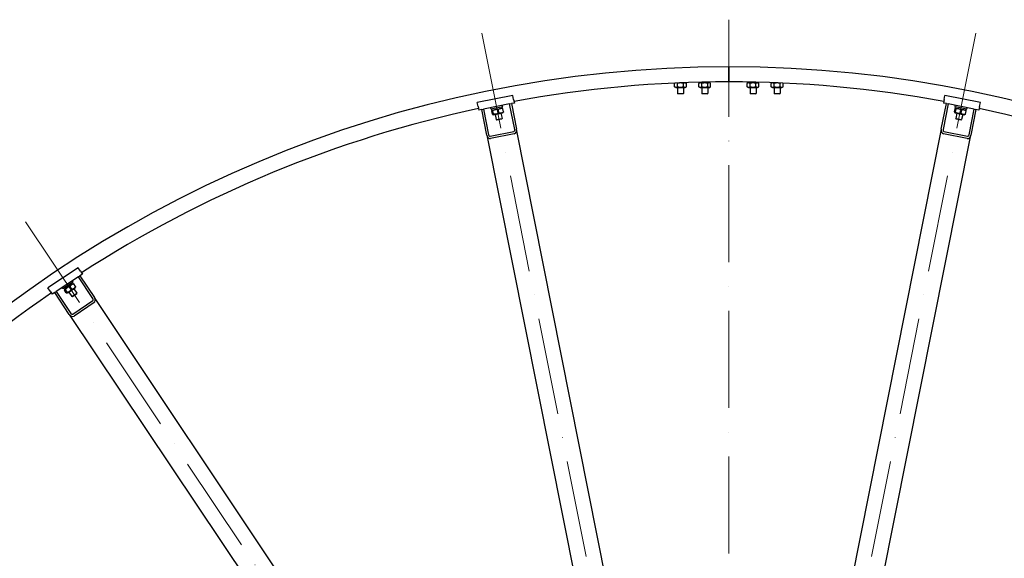
# Model space of a CAD drawing. Units: millimetres. Extents: x 1041 to 14003, y 130 to 18251.
# Drawn here: x 2531 to 4161, y 9941 to 10834 of the extents above; entities that cross this region are included whole.
import ezdxf

# ---------------------------------------------------------------- set-up
doc = ezdxf.new("R2010")
doc.units = ezdxf.units.MM
doc.header["$LTSCALE"] = 67
doc.linetypes.add('ACAD_ISO10W100', pattern=[18, 12, -3, 0, -3])
doc.layers.add('Center Mark(Hillmar_metric)', color=7, linetype='Continuous', lineweight=18)
doc.layers.add('Visible Edges(Hillmar_metric)', color=7, linetype='Continuous', lineweight=25)

msp = doc.modelspace()

# ---------------------------------------------------------------- linework, layer by layer
at = {"layer": 'Center Mark(Hillmar_metric)', "linetype": 'ACAD_ISO10W100', "ltscale": 0.2}
for p, q in [((3705.3495, 10833.8073), (3705.3495, 6690.3085)), ((3296.3901, 10811.654), (3692.1809, 8821.8792)), ((4114.3089, 10811.654), (3718.5181, 8821.8792)), ((2540.7316, 10498.65), (3667.8485, 8811.8004))]:
    msp.add_line(p, q, dxfattribs=at)
at = {"layer": 'Visible Edges(Hillmar_metric)'}
for p, q in [((3705.3495, 10755.6762), (3705.3495, 10751.4762)), ((3705.3495, 10751.4762), (3705.3495, 10755.6762)), ((3705.3495, 10734.8762), (3705.3495, 10751.4762)), ((3705.3495, 10751.4762), (3705.3495, 10734.8762)), ((3633.2041, 10729.3581), (3635.1644, 10728.2263)), ((3657.6995, 10729.4762), (3655.5345, 10728.2263)), ((3656.2995, 10729.4762), (3656.2995, 10730.067)), ((3656.2995, 10729.4762), (3664.9095, 10729.4762)), ((3664.461, 10730.2529), (3664.9095, 10729.4762)), ((3665.7895, 10729.4762), (3664.9095, 10729.4762)), ((3665.7895, 10729.4762), (3665.3307, 10730.2707)), ((3665.7895, 10729.4762), (3674.3995, 10729.4762)), ((3672.9995, 10729.4762), (3675.1644, 10728.2263)), ((3674.3995, 10729.4762), (3674.3995, 10730.4337)), ((3705.3495, 10734.8762), (3705.3495, 10730.6762)), ((3705.3495, 10730.6762), (3705.3495, 10734.8762)), ((3737.6995, 10729.4762), (3735.5345, 10728.2263)), ((3736.2995, 10729.4762), (3736.2995, 10730.4337)), ((3736.2995, 10729.4762), (3744.9095, 10729.4762)), ((3744.44, 10730.2893), (3744.9095, 10729.4762)), ((3745.7895, 10729.4762), (3744.9095, 10729.4762)), ((3745.7895, 10729.4762), (3745.3303, 10730.2715)), ((3745.7895, 10729.4762), (3754.3995, 10729.4762)), ((3752.9995, 10729.4762), (3755.1644, 10728.2263)), ((3754.3995, 10729.4762), (3754.3995, 10730.067)), ((3777.4948, 10729.3581), (3775.5345, 10728.2263)), ((3616.2989, 10728.6676), (3615.5345, 10728.2263)), ((3615.5345, 10722.7262), (3615.5345, 10728.2263)), ((3617.6995, 10721.4762), (3615.5345, 10722.7262)), ((3617.6995, 10721.4762), (3632.9995, 10721.4762)), ((3620.3495, 10721.4762), (3620.3495, 10711.5964)), ((3620.442, 10722.7262), (3620.442, 10728.2263)), ((3630.2569, 10722.7262), (3630.2569, 10728.2263)), ((3630.3495, 10721.4762), (3630.3495, 10711.5964)), ((3632.9995, 10721.4762), (3635.1644, 10722.7262)), ((3635.1644, 10722.7262), (3635.1644, 10728.2263)), ((3655.5345, 10722.7262), (3655.5345, 10728.2263)), ((3657.6995, 10721.4762), (3655.5345, 10722.7262)), ((3657.6995, 10721.4762), (3672.9995, 10721.4762)), ((3660.3495, 10721.4762), (3660.3495, 10711.5964)), ((3660.442, 10722.7262), (3660.442, 10728.2263)), ((3670.2569, 10722.7262), (3670.2569, 10728.2263)), ((3670.3495, 10721.4762), (3670.3495, 10711.5964)), ((3672.9995, 10721.4762), (3675.1644, 10722.7262)), ((3675.1644, 10722.7262), (3675.1644, 10728.2263)), ((3735.5345, 10722.7262), (3735.5345, 10728.2263)), ((3737.6995, 10721.4762), (3735.5345, 10722.7262)), ((3737.6995, 10721.4762), (3752.9995, 10721.4762)), ((3740.3495, 10721.4762), (3740.3495, 10711.5964)), ((3740.442, 10722.7262), (3740.442, 10728.2263)), ((3750.2569, 10722.7262), (3750.2569, 10728.2263)), ((3750.3495, 10721.4762), (3750.3495, 10711.5964)), ((3752.9995, 10721.4762), (3755.1644, 10722.7262)), ((3755.1644, 10722.7262), (3755.1644, 10728.2263)), ((3775.5345, 10722.7262), (3775.5345, 10728.2263)), ((3777.6995, 10721.4762), (3775.5345, 10722.7262)), ((3777.6995, 10721.4762), (3792.9995, 10721.4762)), ((3780.3495, 10721.4762), (3780.3495, 10711.5964)), ((3780.442, 10722.7262), (3780.442, 10728.2263)), ((3790.2569, 10722.7262), (3790.2569, 10728.2263)), ((3790.3495, 10721.4762), (3790.3495, 10711.5964)), ((3792.9995, 10721.4762), (3795.1644, 10722.7262)), ((3794.4, 10728.6676), (3795.1644, 10728.2263)), ((3795.1644, 10722.7262), (3795.1644, 10728.2263)), ((3347.5187, 10708.3877), (3288.6716, 10696.6823)), ((3348.8844, 10701.5222), (3347.5187, 10708.3877)), ((3348.8844, 10701.5222), (3350.0549, 10695.6375)), ((3620.3495, 10711.5964), (3630.3495, 10711.5964)), ((3621.2696, 10710.6762), (3620.3495, 10711.5964)), ((3629.4293, 10710.6762), (3621.2696, 10710.6762)), ((3629.4293, 10710.6762), (3630.3495, 10711.5964)), ((3660.3495, 10711.5964), (3670.3495, 10711.5964)), ((3661.2696, 10710.6762), (3660.3495, 10711.5964)), ((3669.4293, 10710.6762), (3661.2696, 10710.6762)), ((3669.4293, 10710.6762), (3670.3495, 10711.5964)), ((3740.3495, 10711.5964), (3750.3495, 10711.5964)), ((3741.2696, 10710.6762), (3740.3495, 10711.5964)), ((3749.4293, 10710.6762), (3741.2696, 10710.6762)), ((3749.4293, 10710.6762), (3750.3495, 10711.5964)), ((3780.3495, 10711.5964), (3790.3495, 10711.5964)), ((3781.2696, 10710.6762), (3780.3495, 10711.5964)), ((3789.4293, 10710.6762), (3781.2696, 10710.6762)), ((3789.4293, 10710.6762), (3790.3495, 10711.5964)), ((4061.8146, 10701.5222), (4060.644, 10695.6375)), ((4061.8146, 10701.5222), (4063.1802, 10708.3877)), ((4122.0273, 10696.6823), (4063.1802, 10708.3877)), ((3290.0372, 10689.8168), (3288.6716, 10696.6823)), ((3290.0372, 10689.8168), (3291.2078, 10683.9321)), ((3296.1117, 10684.9075), (3291.2078, 10683.9321)), ((3296.1117, 10684.9075), (3299.0541, 10685.4928)), ((3304.548, 10642.4952), (3296.1117, 10684.9075)), ((3342.2086, 10694.0768), (3299.0541, 10685.4928)), ((3299.0541, 10685.4928), (3307.4904, 10643.0805)), ((3311.2137, 10685.8723), (3310.8235, 10687.8339)), ((3311.2137, 10685.8723), (3330.8294, 10689.7741)), ((3312.5746, 10683.8999), (3312.1454, 10686.0577)), ((3312.5746, 10683.8999), (3330.3268, 10687.4311)), ((3313.6521, 10677.232), (3312.5791, 10682.6264)), ((3313.9477, 10684.1731), (3313.0652, 10683.3991)), ((3315.5301, 10677.6055), (3314.4571, 10683)), ((3324.6456, 10679.4187), (3323.5726, 10684.8131)), ((3328.9537, 10687.1579), (3330.0652, 10686.7806)), ((3330.3268, 10687.4311), (3329.8976, 10689.5888)), ((3330.8294, 10689.7741), (3330.4392, 10691.7357)), ((3331.8831, 10680.8583), (3330.8101, 10686.2528)), ((3342.2086, 10694.0768), (3345.151, 10694.6621)), ((3350.645, 10651.6644), (3342.2086, 10694.0768)), ((3350.0549, 10695.6375), (3345.151, 10694.6621)), ((3345.151, 10694.6621), (3353.5873, 10652.2497)), ((4057.1116, 10652.2497), (4065.5479, 10694.6621)), ((4068.4903, 10694.0768), (4060.054, 10651.6644)), ((4065.5479, 10694.6621), (4060.644, 10695.6375)), ((4065.5479, 10694.6621), (4068.4903, 10694.0768)), ((4111.6448, 10685.4928), (4068.4903, 10694.0768)), ((4078.8158, 10680.8583), (4079.8888, 10686.2528)), ((4079.8695, 10689.7741), (4080.2597, 10691.7357)), ((4079.8695, 10689.7741), (4099.4852, 10685.8723)), ((4080.3721, 10687.4311), (4080.8013, 10689.5888)), ((4080.3721, 10687.4311), (4098.1243, 10683.8999)), ((4081.7452, 10687.1579), (4080.6337, 10686.7806)), ((4080.6938, 10680.4848), (4081.7669, 10685.8792)), ((4089.8093, 10678.6716), (4090.8824, 10684.066)), ((4096.7512, 10684.1731), (4097.6337, 10683.3991)), ((4097.0468, 10677.232), (4098.1198, 10682.6264)), ((4098.1243, 10683.8999), (4098.5535, 10686.0577)), ((4099.4852, 10685.8723), (4099.8754, 10687.8339)), ((4103.2085, 10643.0805), (4111.6448, 10685.4928)), ((4114.5872, 10684.9075), (4106.1509, 10642.4952)), ((4111.6448, 10685.4928), (4114.5872, 10684.9075)), ((4119.4911, 10683.9321), (4114.5872, 10684.9075)), ((4120.6617, 10689.8168), (4119.4911, 10683.9321)), ((4120.6617, 10689.8168), (4122.0273, 10696.6823)), ((3315.5084, 10676.3268), (3314.3969, 10676.7041)), ((3315.5084, 10676.3268), (3330.5145, 10679.3117)), ((3318.1075, 10676.8438), (3319.8399, 10668.1346)), ((3319.8399, 10668.1346), (3329.6477, 10670.0855)), ((3320.9219, 10667.4116), (3319.8399, 10668.1346)), ((3328.9248, 10669.0035), (3320.9219, 10667.4116)), ((3327.9154, 10678.7947), (3329.6477, 10670.0855)), ((3328.9248, 10669.0035), (3329.6477, 10670.0855)), ((3330.5145, 10679.3117), (3331.3969, 10680.0856)), ((4080.1845, 10679.3117), (4079.302, 10680.0856)), ((4080.1845, 10679.3117), (4095.1905, 10676.3268)), ((4082.7835, 10678.7947), (4081.0512, 10670.0855)), ((4081.0512, 10670.0855), (4090.859, 10668.1346)), ((4081.7742, 10669.0035), (4081.0512, 10670.0855)), ((4089.777, 10667.4116), (4081.7742, 10669.0035)), ((4089.777, 10667.4116), (4090.859, 10668.1346)), ((4092.5914, 10676.8438), (4090.859, 10668.1346)), ((4095.1905, 10676.3268), (4096.302, 10676.7041)), ((3309.9792, 10640.8199), (3349.2107, 10648.6235)), ((3684.0229, 8991.038), (3353.5873, 10652.2497)), ((4057.1116, 10652.2497), (3854.3822, 9633.0601)), ((4061.4883, 10648.6235), (4100.7197, 10640.8199)), ((3304.548, 10642.4952), (3634.9836, 8981.2835)), ((3350.0016, 10644.6473), (3310.7702, 10636.8437)), ((3903.4214, 9623.3056), (4106.1509, 10642.4952)), ((4099.9288, 10636.8437), (4060.6973, 10644.6473)), ((2627.4866, 10422.8105), (2577.5985, 10389.4763)), ((2631.3756, 10416.9902), (2627.4866, 10422.8105)), ((2628.0573, 10407.5568), (2591.4726, 10383.1118)), ((2628.0573, 10407.5568), (2630.5517, 10409.2236)), ((2652.0819, 10371.6014), (2628.0573, 10407.5568)), ((2634.709, 10412.0014), (2630.5517, 10409.2236)), ((2630.5517, 10409.2236), (2654.5764, 10373.2681)), ((2631.3756, 10416.9902), (2634.709, 10412.0014)), ((2581.4874, 10383.656), (2577.5985, 10389.4763)), ((2602.5614, 10388.1157), (2601.4503, 10389.7786)), ((2602.5614, 10388.1157), (2619.1908, 10399.2271)), ((2605.7376, 10387.592), (2605.2185, 10386.5393)), ((2618.4591, 10396.0922), (2605.7376, 10387.592)), ((2606.7187, 10390.8935), (2607.941, 10389.0643)), ((2610.1822, 10380.9403), (2622.9037, 10389.4405)), ((2617.4406, 10387.2935), (2614.3849, 10391.8667)), ((2615.0334, 10396.4492), (2616.2557, 10394.62)), ((2619.1908, 10399.2271), (2618.0797, 10400.89)), ((2618.4591, 10396.0922), (2619.6304, 10396.169)), ((2623.5762, 10391.3932), (2620.5205, 10395.9664)), ((2620.7003, 10387.9682), (2625.6336, 10380.5849)), ((2622.9037, 10389.4405), (2623.4228, 10390.4932)), ((2581.4874, 10383.656), (2584.8209, 10378.6672)), ((2588.9782, 10381.445), (2584.8209, 10378.6672)), ((2588.9782, 10381.445), (2591.4726, 10383.1118)), ((2613.0029, 10345.4896), (2588.9782, 10381.445)), ((2591.4726, 10383.1118), (2615.4973, 10347.1563)), ((2608.1207, 10381.0661), (2605.065, 10385.6393)), ((2609.7128, 10382.13), (2606.6571, 10386.7031)), ((2610.1822, 10380.9403), (2609.0109, 10380.8635)), ((2612.3856, 10382.4125), (2617.3189, 10375.0292)), ((2617.3189, 10375.0292), (2625.6336, 10380.5849)), ((2618.5953, 10374.7753), (2617.3189, 10375.0292)), ((2625.3798, 10379.3086), (2618.5953, 10374.7753)), ((2625.3798, 10379.3086), (2625.6336, 10380.5849)), ((3595.5772, 8964.9608), (2654.5764, 10373.2681)), ((2618.6618, 10346.0202), (2651.9205, 10368.243)), ((2654.1729, 10364.8722), (2620.9141, 10342.6494)), ((2613.0029, 10345.4896), (3554.0037, 8937.1823))]:
    msp.add_line(p, q, dxfattribs=at)
for radius, start, end in [(2000, 90, 180), (2000, 0, 90), (1975, 90, 100.3796509), (1975, 79.6203491, 90), (1975, 102.1203491, 122.8796509), (1975, 57.1203491, 77.8796509), (1975, 124.6203491, 145.3796509)]:
    msp.add_arc((3705.3495, 8755.6762), radius, start, end, dxfattribs=at)
for centre, major_axis, start_param, end_param in [((3348.6834, 10651.2743), (0.5273, -2.6508), 0, 1.570796327), ((3348.6834, 10651.2743), (1.3182, -6.6269), 0, 1.570796327), ((4062.0155, 10651.2743), (-1.3182, -6.6269), 4.71238898, 6.283185307), ((4062.0155, 10651.2743), (-0.5273, -2.6508), 4.71238898, 6.283185307), ((3309.452, 10643.4707), (1.3182, -6.6269), 4.71238898, 6.283185307), ((3309.452, 10643.4707), (0.5273, -2.6508), 4.71238898, 6.283185307), ((4101.2469, 10643.4707), (-1.3182, -6.6269), 0, 1.570796327), ((4101.2469, 10643.4707), (-0.5273, -2.6508), 0, 1.570796327), ((2650.419, 10370.4903), (1.5015, -2.2472), 0, 1.570796327), ((2650.419, 10370.4903), (3.7539, -5.618), 0, 1.570796327), ((2617.1602, 10348.2675), (3.7539, -5.618), 4.71238898, 6.283185307), ((2617.1602, 10348.2675), (1.5015, -2.2472), 4.71238898, 6.283185307)]:
    msp.add_ellipse(centre, major_axis=major_axis, ratio=0.74, start_param=start_param, end_param=end_param, dxfattribs=at)
for points, weights in [([(3616.4514, 10728.6745), (3616.0118, 10728.5019), (3615.5345, 10728.2263)], [1.04426239198, 1.02676018905, 1]), ([(3615.5345, 10722.7262), (3617.9882, 10721.3095), (3620.442, 10722.7262)], [1, 1.15470053838, 1]), ([(3620.442, 10728.2263), (3619.7786, 10728.6093), (3619.1818, 10728.7956)], [1, 1.03758344019, 1.0569055997]), ([(3630.2569, 10728.2263), (3625.3495, 10729.643), (3620.442, 10728.2263)], [1, 1.15470053838, 1]), ([(3620.442, 10722.7262), (3625.3495, 10721.3095), (3630.2569, 10722.7262)], [1, 1.15470053838, 1]), ([(3635.1644, 10728.2263), (3632.7107, 10729.643), (3630.2569, 10728.2263)], [1, 1.15470053838, 1]), ([(3630.2569, 10722.7262), (3632.7107, 10721.3095), (3635.1644, 10722.7262)], [1, 1.15470053838, 1]), ([(3660.442, 10728.2263), (3657.9882, 10729.643), (3655.5345, 10728.2263)], [1, 1.15470053838, 1]), ([(3655.5345, 10722.7262), (3657.9882, 10721.3095), (3660.442, 10722.7262)], [1, 1.15470053838, 1]), ([(3670.2569, 10728.2263), (3665.3495, 10729.643), (3660.442, 10728.2263)], [1, 1.15470053838, 1]), ([(3660.442, 10722.7262), (3665.3495, 10721.3095), (3670.2569, 10722.7262)], [1, 1.15470053838, 1]), ([(3675.1644, 10728.2263), (3672.7107, 10729.643), (3670.2569, 10728.2263)], [1, 1.15470053838, 1]), ([(3670.2569, 10722.7262), (3672.7107, 10721.3095), (3675.1644, 10722.7262)], [1, 1.15470053838, 1]), ([(3740.442, 10728.2263), (3737.9882, 10729.643), (3735.5345, 10728.2263)], [1, 1.15470053838, 1]), ([(3735.5345, 10722.7262), (3737.9882, 10721.3095), (3740.442, 10722.7262)], [1, 1.15470053838, 1]), ([(3750.2569, 10728.2263), (3745.3495, 10729.643), (3740.442, 10728.2263)], [1, 1.15470053838, 1]), ([(3740.442, 10722.7262), (3745.3495, 10721.3095), (3750.2569, 10722.7262)], [1, 1.15470053838, 1]), ([(3755.1644, 10728.2263), (3752.7107, 10729.643), (3750.2569, 10728.2263)], [1, 1.15470053838, 1]), ([(3750.2569, 10722.7262), (3752.7107, 10721.3095), (3755.1644, 10722.7262)], [1, 1.15470053838, 1]), ([(3780.442, 10728.2263), (3777.9882, 10729.643), (3775.5345, 10728.2263)], [1, 1.15470053838, 1]), ([(3775.5345, 10722.7262), (3777.9882, 10721.3095), (3780.442, 10722.7262)], [1, 1.15470053838, 1]), ([(3790.2569, 10728.2263), (3785.3495, 10729.643), (3780.442, 10728.2263)], [1, 1.15470053838, 1]), ([(3780.442, 10722.7262), (3785.3495, 10721.3095), (3790.2569, 10722.7262)], [1, 1.15470053838, 1]), ([(3791.5171, 10728.7956), (3790.9203, 10728.6093), (3790.2569, 10728.2263)], [1.0569055997, 1.03758344019, 1]), ([(3790.2569, 10722.7262), (3792.7107, 10721.3095), (3795.1644, 10722.7262)], [1, 1.15470053838, 1]), ([(3795.1644, 10728.2263), (3794.6871, 10728.5019), (3794.2475, 10728.6745)], [1, 1.02676018905, 1.04426239198]), ([(3314.4571, 10683), (3313.2417, 10684.2026), (3312.5791, 10682.6264)], [1, 1.15470053838, 1]), ([(3323.5726, 10684.8131), (3318.7385, 10685.296), (3314.4571, 10683)], [1, 1.15470053838, 1]), ([(3330.8101, 10686.2528), (3326.9149, 10686.9224), (3323.5726, 10684.8131)], [1, 1.15470053838, 1]), ([(3324.6456, 10679.4187), (3328.5407, 10678.7491), (3331.8831, 10680.8583)], [1, 1.15470053838, 1]), ([(3330.0652, 10686.7806), (3330.387, 10686.6714), (3330.8101, 10686.2528)], [1.066899372, 1.04891825007, 1]), ([(3331.8831, 10680.8583), (3331.6524, 10680.3096), (3331.3969, 10680.0856)], [1, 1.04891825007, 1.066899372]), ([(4078.8158, 10680.8583), (4079.4785, 10679.2821), (4080.6938, 10680.4848)], [1, 1.15470053838, 1]), ([(4081.7669, 10685.8792), (4081.1042, 10687.4554), (4079.8888, 10686.2528)], [1, 1.15470053838, 1]), ([(4080.6938, 10680.4848), (4084.9752, 10678.1887), (4089.8093, 10678.6716)], [1, 1.15470053838, 1]), ([(4090.8824, 10684.066), (4086.601, 10686.3621), (4081.7669, 10685.8792)], [1, 1.15470053838, 1]), ([(4098.1198, 10682.6264), (4094.7775, 10684.7357), (4090.8824, 10684.066)], [1, 1.15470053838, 1]), ([(4097.6337, 10683.3991), (4097.8892, 10683.1751), (4098.1198, 10682.6264)], [1.066899372, 1.04891825007, 1]), ([(3313.6521, 10677.232), (3314.8675, 10676.0293), (3315.5301, 10677.6055)], [1, 1.15470053838, 1]), ([(3315.5301, 10677.6055), (3320.3642, 10677.1227), (3324.6456, 10679.4187)], [1, 1.15470053838, 1]), ([(4089.8093, 10678.6716), (4093.1517, 10676.5623), (4097.0468, 10677.232)], [1, 1.15470053838, 1]), ([(4097.0468, 10677.232), (4096.6237, 10676.8133), (4096.302, 10676.7041)], [1, 1.04891825007, 1.066899372]), ([(2614.3849, 10391.8667), (2609.734, 10390.4628), (2606.6571, 10386.7031)], [1, 1.15470053838, 1]), ([(2609.7128, 10382.13), (2614.3638, 10383.5338), (2617.4406, 10387.2935)], [1, 1.15470053838, 1]), ([(2620.5205, 10395.9664), (2616.6656, 10395.0944), (2614.3849, 10391.8667)], [1, 1.15470053838, 1]), ([(2617.4406, 10387.2935), (2621.2955, 10388.1654), (2623.5762, 10391.3932)], [1, 1.15470053838, 1]), ([(2619.6304, 10396.169), (2619.9694, 10396.1912), (2620.5205, 10395.9664)], [1.066899372, 1.04891825007, 1]), ([(2623.5762, 10391.3932), (2623.5731, 10390.798), (2623.4228, 10390.4932)], [1, 1.04891825007, 1.066899372]), ([(2606.6571, 10386.7031), (2605.074, 10387.3491), (2605.065, 10385.6393)], [1, 1.15470053838, 1]), ([(2608.1207, 10381.0661), (2609.7039, 10380.4201), (2609.7128, 10382.13)], [1, 1.15470053838, 1])]:
    msp.add_rational_spline(points, weights, degree=2, dxfattribs=at)

doc.saveas('drawing.dxf')
